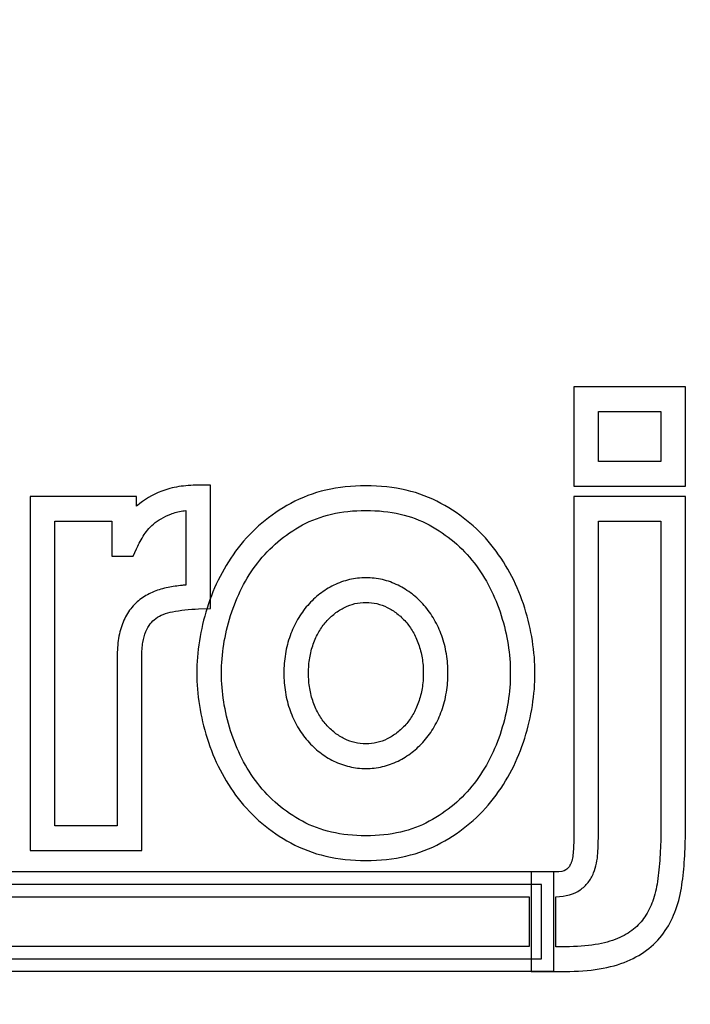
# Model space of a CAD drawing. Units: centimetres. Extents: x -54.2 to 23.5, y -37.5 to 14.3.
# Drawn here: x -10.3 to -8.4, y -31 to -28.2 of the extents above; entities that cross this region are included whole.
import ezdxf

# ---------------------------------------------------------------- set-up
doc = ezdxf.new("R2010")
doc.units = ezdxf.units.CM
doc.header["$MEASUREMENT"] = 0
doc.layers.add('Layer 1', color=7, linetype='Continuous')

msp = doc.modelspace()

# ---------------------------------------------------------------- linework, layer by layer
at = {"layer": 'Layer 1', "lineweight": 20}
msp.add_open_spline([(0.42228, -34.28928), (0.42228, -34.28928), (0.42228, -25.89072), (0.42228, -25.89072), (0.42228, -25.89072), (0.42228, -25.61462), (0.19838, -25.39072), (-0.07772, -25.39072), (-0.07772, -25.39072), (-7.798, -25.39072), (-9.70675, -25.39072), (-21.81128, -25.39072), (-21.81128, -25.39072), (-22.08738, -25.39072), (-22.31128, -25.61462), (-22.31128, -25.89072), (-22.31128, -25.89072), (-22.31128, -25.89072), (-22.31128, -34.28928), (-22.31128, -34.28928), (-22.31128, -34.28928), (-22.31128, -34.56538), (-22.08738, -34.78928), (-21.81128, -34.78928), (-21.81128, -34.78928), (-21.81128, -34.78928), (-0.07772, -34.78928), (-0.07772, -34.78928), (-0.07772, -34.78928), (0.19838, -34.78928), (0.42228, -34.56538), (0.42228, -34.28928)], degree=3, knots=[0, 0, 0, 0, 0.125, 0.125, 0.125, 0.125, 0.25, 0.25, 0.25, 0.25, 0.375, 0.375, 0.375, 0.375, 0.5, 0.5, 0.5, 0.5, 0.625, 0.625, 0.625, 0.625, 0.75, 0.75, 0.75, 0.75, 0.875, 0.875, 0.875, 0.875, 1, 1, 1, 1], dxfattribs=at)
at = {"layer": 'Layer 1', "color": 202}
for points, knots in [([(-8.45012, -29.53855), (-8.45012, -29.53855), (-8.69901, -29.53855), (-8.69901, -29.53855), (-8.69901, -29.53855), (-8.69901, -29.53855), (-8.73429, -29.53855), (-8.73429, -29.53855), (-8.73429, -29.53855), (-8.73429, -29.53855), (-8.73429, -29.50327), (-8.73429, -29.50327), (-8.73429, -29.50327), (-8.73429, -29.50327), (-8.73429, -29.2896), (-8.73429, -29.2896), (-8.73429, -29.2896), (-8.73429, -29.2896), (-8.73429, -29.25432), (-8.73429, -29.25432), (-8.73429, -29.25432), (-8.73429, -29.25432), (-8.69901, -29.25432), (-8.69901, -29.25432), (-8.69901, -29.25432), (-8.69901, -29.25432), (-8.45012, -29.25432), (-8.45012, -29.25432), (-8.45012, -29.25432), (-8.45012, -29.25432), (-8.41484, -29.25432), (-8.41484, -29.25432), (-8.41484, -29.25432), (-8.41484, -29.25432), (-8.41484, -29.2896), (-8.41484, -29.2896), (-8.41484, -29.2896), (-8.41484, -29.2896), (-8.41484, -29.50327), (-8.41484, -29.50327), (-8.41484, -29.50327), (-8.41484, -29.50327), (-8.41484, -29.53855), (-8.41484, -29.53855), (-8.41484, -29.53855), (-8.41484, -29.53855), (-8.45012, -29.53855), (-8.45012, -29.53855)], [0, 0, 0, 0, 0.0833333, 0.0833333, 0.0833333, 0.0833333, 0.1666667, 0.1666667, 0.1666667, 0.1666667, 0.25, 0.25, 0.25, 0.25, 0.3333333, 0.3333333, 0.3333333, 0.3333333, 0.4166667, 0.4166667, 0.4166667, 0.4166667, 0.5, 0.5, 0.5, 0.5, 0.5833333, 0.5833333, 0.5833333, 0.5833333, 0.6666667, 0.6666667, 0.6666667, 0.6666667, 0.75, 0.75, 0.75, 0.75, 0.8333333, 0.8333333, 0.8333333, 0.8333333, 0.9166667, 0.9166667, 0.9166667, 0.9166667, 1, 1, 1, 1]), ([(-8.66373, -29.46799), (-8.66373, -29.46799), (-8.4854, -29.46799), (-8.4854, -29.46799), (-8.4854, -29.46799), (-8.4854, -29.46799), (-8.4854, -29.32488), (-8.4854, -29.32488), (-8.4854, -29.32488), (-8.4854, -29.32488), (-8.66373, -29.32488), (-8.66373, -29.32488), (-8.66373, -29.32488), (-8.66373, -29.32488), (-8.66373, -29.46799), (-8.66373, -29.46799)], [0, 0, 0, 0, 0.25, 0.25, 0.25, 0.25, 0.5, 0.5, 0.5, 0.5, 0.75, 0.75, 0.75, 0.75, 1, 1, 1, 1]), ([(-10.25384, -29.56804), (-10.25384, -29.56804), (-10.01994, -29.56804), (-10.01994, -29.56804), (-10.01994, -29.56804), (-10.01994, -29.56804), (-9.98466, -29.56804), (-9.98466, -29.56804), (-9.98466, -29.56804), (-9.98466, -29.56804), (-9.98466, -29.59585), (-9.98466, -29.59585), (-9.98466, -29.59585), (-9.98466, -29.59585), (-9.98237, -29.59382), (-9.98237, -29.59382), (-9.98237, -29.59382), (-9.96372, -29.5775), (-9.94027, -29.56378), (-9.91207, -29.55271), (-9.91207, -29.55271), (-9.89764, -29.54705), (-9.8815, -29.54279), (-9.86371, -29.53997), (-9.86371, -29.53997), (-9.84628, -29.53721), (-9.82787, -29.53582), (-9.80853, -29.53582), (-9.80853, -29.53582), (-9.80853, -29.53582), (-9.77325, -29.53582), (-9.77325, -29.53582), (-9.77325, -29.53582), (-9.77325, -29.53582), (-9.77325, -29.5711), (-9.77325, -29.5711), (-9.77325, -29.5711), (-9.77325, -29.5711), (-9.77325, -29.85429), (-9.77325, -29.85429), (-9.77325, -29.85429), (-9.77325, -29.85429), (-9.77325, -29.88811), (-9.77325, -29.88811), (-9.77325, -29.88811), (-9.77325, -29.88811), (-9.80729, -29.88943), (-9.80729, -29.88943), (-9.80729, -29.88943), (-9.82055, -29.88994), (-9.8336, -29.89089), (-9.8464, -29.89226), (-9.8464, -29.89226), (-9.85875, -29.89357), (-9.87047, -29.89528), (-9.88152, -29.89736), (-9.88152, -29.89736), (-9.89141, -29.89922), (-9.90036, -29.90179), (-9.90831, -29.90504), (-9.90831, -29.90504), (-9.91595, -29.90816), (-9.92313, -29.91211), (-9.92982, -29.91686), (-9.92982, -29.91686), (-9.93572, -29.92106), (-9.94101, -29.92618), (-9.94562, -29.93217), (-9.94562, -29.93217), (-9.95035, -29.9383), (-9.95455, -29.94573), (-9.95819, -29.95441), (-9.95819, -29.95441), (-9.96195, -29.96337), (-9.96479, -29.97359), (-9.96666, -29.985), (-9.96666, -29.985), (-9.96866, -29.99717), (-9.96967, -30.01129), (-9.96967, -30.02726), (-9.96967, -30.02726), (-9.96967, -30.02726), (-9.96967, -30.54446), (-9.96967, -30.54446), (-9.96967, -30.54446), (-9.96967, -30.54446), (-9.96967, -30.57974), (-9.96967, -30.57974), (-9.96967, -30.57974), (-9.96967, -30.57974), (-10.00495, -30.57974), (-10.00495, -30.57974), (-10.00495, -30.57974), (-10.00495, -30.57974), (-10.25384, -30.57974), (-10.25384, -30.57974), (-10.25384, -30.57974), (-10.25384, -30.57974), (-10.28912, -30.57974), (-10.28912, -30.57974), (-10.28912, -30.57974), (-10.28912, -30.57974), (-10.28912, -30.54446), (-10.28912, -30.54446), (-10.28912, -30.54446), (-10.28912, -30.54446), (-10.28912, -29.60332), (-10.28912, -29.60332), (-10.28912, -29.60332), (-10.28912, -29.60332), (-10.28912, -29.56804), (-10.28912, -29.56804), (-10.28912, -29.56804), (-10.28912, -29.56804), (-10.25384, -29.56804), (-10.25384, -29.56804)], [0, 0, 0, 0, 0.0344828, 0.0344828, 0.0344828, 0.0344828, 0.0689655, 0.0689655, 0.0689655, 0.0689655, 0.1034483, 0.1034483, 0.1034483, 0.1034483, 0.137931, 0.137931, 0.137931, 0.137931, 0.1724138, 0.1724138, 0.1724138, 0.1724138, 0.2068966, 0.2068966, 0.2068966, 0.2068966, 0.2413793, 0.2413793, 0.2413793, 0.2413793, 0.2758621, 0.2758621, 0.2758621, 0.2758621, 0.3103448, 0.3103448, 0.3103448, 0.3103448, 0.3448276, 0.3448276, 0.3448276, 0.3448276, 0.3793103, 0.3793103, 0.3793103, 0.3793103, 0.4137931, 0.4137931, 0.4137931, 0.4137931, 0.4482759, 0.4482759, 0.4482759, 0.4482759, 0.4827586, 0.4827586, 0.4827586, 0.4827586, 0.5172414, 0.5172414, 0.5172414, 0.5172414, 0.5517241, 0.5517241, 0.5517241, 0.5517241, 0.5862069, 0.5862069, 0.5862069, 0.5862069, 0.6206897, 0.6206897, 0.6206897, 0.6206897, 0.6551724, 0.6551724, 0.6551724, 0.6551724, 0.6896552, 0.6896552, 0.6896552, 0.6896552, 0.7241379, 0.7241379, 0.7241379, 0.7241379, 0.7586207, 0.7586207, 0.7586207, 0.7586207, 0.7931034, 0.7931034, 0.7931034, 0.7931034, 0.8275862, 0.8275862, 0.8275862, 0.8275862, 0.862069, 0.862069, 0.862069, 0.862069, 0.8965517, 0.8965517, 0.8965517, 0.8965517, 0.9310345, 0.9310345, 0.9310345, 0.9310345, 0.9655172, 0.9655172, 0.9655172, 0.9655172, 1, 1, 1, 1]), ([(-9.81232, -30.07304), (-9.81232, -30.04294), (-9.80982, -30.01209), (-9.80484, -29.98052), (-9.80484, -29.98052), (-9.79989, -29.94916), (-9.79258, -29.91799), (-9.78294, -29.88706), (-9.78294, -29.88706), (-9.77313, -29.85555), (-9.76077, -29.82537), (-9.74592, -29.79663), (-9.74592, -29.79663), (-9.73111, -29.76795), (-9.71376, -29.74069), (-9.69394, -29.71494), (-9.69394, -29.71494), (-9.67389, -29.68889), (-9.6513, -29.66526), (-9.62623, -29.64406), (-9.62623, -29.64406), (-9.6013, -29.62299), (-9.57369, -29.60419), (-9.54346, -29.58771), (-9.54346, -29.58771), (-9.51256, -29.57086), (-9.47906, -29.55826), (-9.44305, -29.54993), (-9.44305, -29.54993), (-9.40732, -29.54167), (-9.36918, -29.53752), (-9.32874, -29.53752), (-9.32874, -29.53752), (-9.24696, -29.53752), (-9.17538, -29.55426), (-9.11402, -29.58771), (-9.11402, -29.58771), (-9.0838, -29.60419), (-9.05619, -29.62298), (-9.03125, -29.64406), (-9.03125, -29.64406), (-9.00618, -29.66526), (-8.98359, -29.68889), (-8.96354, -29.71494), (-8.96354, -29.71494), (-8.94372, -29.74069), (-8.92637, -29.76795), (-8.91156, -29.79663), (-8.91156, -29.79663), (-8.89671, -29.82537), (-8.88435, -29.85555), (-8.87454, -29.88706), (-8.87454, -29.88706), (-8.86491, -29.91796), (-8.85761, -29.94909), (-8.85266, -29.98039), (-8.85266, -29.98039), (-8.85266, -29.98039), (-8.85264, -29.98039), (-8.85264, -29.98039), (-8.85264, -29.98039), (-8.84765, -30.01196), (-8.84515, -30.04286), (-8.84515, -30.07304), (-8.84515, -30.07304), (-8.84515, -30.10312), (-8.84765, -30.13397), (-8.85263, -30.16553), (-8.85263, -30.16553), (-8.85758, -30.1969), (-8.8649, -30.22808), (-8.87454, -30.25902), (-8.87454, -30.25902), (-8.88435, -30.29053), (-8.8967, -30.32069), (-8.91156, -30.34945), (-8.91156, -30.34945), (-8.92637, -30.37813), (-8.94372, -30.40539), (-8.96354, -30.43115), (-8.96354, -30.43115), (-8.98359, -30.45719), (-9.00618, -30.48083), (-9.03125, -30.50202), (-9.03125, -30.50202), (-9.05619, -30.5231), (-9.0838, -30.54189), (-9.11402, -30.55837), (-9.11402, -30.55837), (-9.14493, -30.57522), (-9.17841, -30.58783), (-9.21442, -30.59616), (-9.21442, -30.59616), (-9.25016, -30.60443), (-9.2883, -30.60857), (-9.32874, -30.60857), (-9.32874, -30.60857), (-9.36918, -30.60857), (-9.40732, -30.60442), (-9.44306, -30.59616), (-9.44306, -30.59616), (-9.47906, -30.58783), (-9.51255, -30.57522), (-9.54346, -30.55837), (-9.54346, -30.55837), (-9.57369, -30.54189), (-9.60129, -30.5231), (-9.62623, -30.50202), (-9.62623, -30.50202), (-9.6513, -30.48083), (-9.67389, -30.45719), (-9.69394, -30.43115), (-9.69394, -30.43115), (-9.71376, -30.40539), (-9.73111, -30.37813), (-9.74592, -30.34945), (-9.74592, -30.34945), (-9.76078, -30.32069), (-9.77313, -30.29053), (-9.78294, -30.25902), (-9.78294, -30.25902), (-9.79258, -30.22808), (-9.79989, -30.1969), (-9.80484, -30.16553), (-9.80484, -30.16553), (-9.80982, -30.13397), (-9.81232, -30.10312), (-9.81232, -30.07304)], [0, 0, 0, 0, 0.03125, 0.03125, 0.03125, 0.03125, 0.0625, 0.0625, 0.0625, 0.0625, 0.09375, 0.09375, 0.09375, 0.09375, 0.125, 0.125, 0.125, 0.125, 0.15625, 0.15625, 0.15625, 0.15625, 0.1875, 0.1875, 0.1875, 0.1875, 0.21875, 0.21875, 0.21875, 0.21875, 0.25, 0.25, 0.25, 0.25, 0.28125, 0.28125, 0.28125, 0.28125, 0.3125, 0.3125, 0.3125, 0.3125, 0.34375, 0.34375, 0.34375, 0.34375, 0.375, 0.375, 0.375, 0.375, 0.40625, 0.40625, 0.40625, 0.40625, 0.4375, 0.4375, 0.4375, 0.4375, 0.46875, 0.46875, 0.46875, 0.46875, 0.5, 0.5, 0.5, 0.5, 0.53125, 0.53125, 0.53125, 0.53125, 0.5625, 0.5625, 0.5625, 0.5625, 0.59375, 0.59375, 0.59375, 0.59375, 0.625, 0.625, 0.625, 0.625, 0.65625, 0.65625, 0.65625, 0.65625, 0.6875, 0.6875, 0.6875, 0.6875, 0.71875, 0.71875, 0.71875, 0.71875, 0.75, 0.75, 0.75, 0.75, 0.78125, 0.78125, 0.78125, 0.78125, 0.8125, 0.8125, 0.8125, 0.8125, 0.84375, 0.84375, 0.84375, 0.84375, 0.875, 0.875, 0.875, 0.875, 0.90625, 0.90625, 0.90625, 0.90625, 0.9375, 0.9375, 0.9375, 0.9375, 0.96875, 0.96875, 0.96875, 0.96875, 1, 1, 1, 1]), ([(-8.41484, -30.52411), (-8.41484, -30.55127), (-8.4157, -30.57803), (-8.41741, -30.60432), (-8.41741, -30.60432), (-8.41911, -30.63026), (-8.42164, -30.65494), (-8.42499, -30.6783), (-8.42499, -30.6783), (-8.42856, -30.7032), (-8.43429, -30.72655), (-8.44215, -30.74829), (-8.44215, -30.74829), (-8.44215, -30.74829), (-8.44219, -30.74827), (-8.44219, -30.74827), (-8.44219, -30.74827), (-8.45029, -30.77067), (-8.46041, -30.79094), (-8.47249, -30.80907), (-8.47249, -30.80907), (-8.48518, -30.82811), (-8.50087, -30.84506), (-8.51947, -30.85988), (-8.51947, -30.85988), (-8.53753, -30.87425), (-8.55832, -30.88648), (-8.58177, -30.8965), (-8.58177, -30.8965), (-8.60478, -30.90633), (-8.63141, -30.9137), (-8.66163, -30.91855), (-8.66163, -30.91855), (-8.69114, -30.92329), (-8.7236, -30.92567), (-8.75898, -30.92567), (-8.75898, -30.92567), (-8.75898, -30.92567), (-8.82046, -30.92567), (-8.82046, -30.92567), (-8.82046, -30.92567), (-8.82046, -30.92567), (-8.85574, -30.92567), (-8.85574, -30.92567), (-8.85574, -30.92567), (-8.85574, -30.92567), (-8.85574, -30.89039), (-8.85574, -30.89039), (-8.85574, -30.89039), (-8.85574, -30.89039), (-8.85574, -30.67673), (-8.85574, -30.67673), (-8.85574, -30.67673), (-8.85574, -30.67673), (-8.85574, -30.64145), (-8.85574, -30.64145), (-8.85574, -30.64145), (-8.85574, -30.64145), (-8.82046, -30.64145), (-8.82046, -30.64145), (-8.82046, -30.64145), (-8.82046, -30.64145), (-8.78747, -30.64145), (-8.78747, -30.64145), (-8.78747, -30.64145), (-8.77288, -30.64145), (-8.76262, -30.63936), (-8.75675, -30.63521), (-8.75675, -30.63521), (-8.75675, -30.63521), (-8.75669, -30.6353), (-8.75669, -30.6353), (-8.75669, -30.6353), (-8.75352, -30.63305), (-8.75077, -30.63048), (-8.7485, -30.62761), (-8.7485, -30.62761), (-8.7485, -30.62761), (-8.7485, -30.62747), (-8.7485, -30.62747), (-8.7485, -30.62747), (-8.74628, -30.62467), (-8.7444, -30.6214), (-8.74291, -30.61771), (-8.74291, -30.61771), (-8.74091, -30.61277), (-8.73931, -30.60752), (-8.73814, -30.60202), (-8.73814, -30.60202), (-8.73688, -30.59606), (-8.73604, -30.58972), (-8.73565, -30.58309), (-8.73565, -30.58309), (-8.7351, -30.57389), (-8.73472, -30.56581), (-8.73452, -30.55876), (-8.73452, -30.55876), (-8.73437, -30.5535), (-8.73429, -30.54525), (-8.73429, -30.53429), (-8.73429, -30.53429), (-8.73429, -30.53429), (-8.73429, -29.60332), (-8.73429, -29.60332), (-8.73429, -29.60332), (-8.73429, -29.60332), (-8.73429, -29.56804), (-8.73429, -29.56804), (-8.73429, -29.56804), (-8.73429, -29.56804), (-8.69901, -29.56804), (-8.69901, -29.56804), (-8.69901, -29.56804), (-8.69901, -29.56804), (-8.45012, -29.56804), (-8.45012, -29.56804), (-8.45012, -29.56804), (-8.45012, -29.56804), (-8.41484, -29.56804), (-8.41484, -29.56804), (-8.41484, -29.56804), (-8.41484, -29.56804), (-8.41484, -29.60332), (-8.41484, -29.60332), (-8.41484, -29.60332), (-8.41484, -29.60332), (-8.41484, -30.52411), (-8.41484, -30.52411)], [0, 0, 0, 0, 0.03125, 0.03125, 0.03125, 0.03125, 0.0625, 0.0625, 0.0625, 0.0625, 0.09375, 0.09375, 0.09375, 0.09375, 0.125, 0.125, 0.125, 0.125, 0.15625, 0.15625, 0.15625, 0.15625, 0.1875, 0.1875, 0.1875, 0.1875, 0.21875, 0.21875, 0.21875, 0.21875, 0.25, 0.25, 0.25, 0.25, 0.28125, 0.28125, 0.28125, 0.28125, 0.3125, 0.3125, 0.3125, 0.3125, 0.34375, 0.34375, 0.34375, 0.34375, 0.375, 0.375, 0.375, 0.375, 0.40625, 0.40625, 0.40625, 0.40625, 0.4375, 0.4375, 0.4375, 0.4375, 0.46875, 0.46875, 0.46875, 0.46875, 0.5, 0.5, 0.5, 0.5, 0.53125, 0.53125, 0.53125, 0.53125, 0.5625, 0.5625, 0.5625, 0.5625, 0.59375, 0.59375, 0.59375, 0.59375, 0.625, 0.625, 0.625, 0.625, 0.65625, 0.65625, 0.65625, 0.65625, 0.6875, 0.6875, 0.6875, 0.6875, 0.71875, 0.71875, 0.71875, 0.71875, 0.75, 0.75, 0.75, 0.75, 0.78125, 0.78125, 0.78125, 0.78125, 0.8125, 0.8125, 0.8125, 0.8125, 0.84375, 0.84375, 0.84375, 0.84375, 0.875, 0.875, 0.875, 0.875, 0.90625, 0.90625, 0.90625, 0.90625, 0.9375, 0.9375, 0.9375, 0.9375, 0.96875, 0.96875, 0.96875, 0.96875, 1, 1, 1, 1]), ([(-9.73538, -29.99126), (-9.73963, -30.01818), (-9.74176, -30.04546), (-9.74176, -30.07304), (-9.74176, -30.07304), (-9.74176, -30.1006), (-9.73963, -30.12787), (-9.73538, -30.15479), (-9.73538, -30.15479), (-9.7311, -30.18191), (-9.72452, -30.2097), (-9.71568, -30.23808), (-9.71568, -30.23808), (-9.70702, -30.26589), (-9.69623, -30.29228), (-9.68336, -30.31721), (-9.68336, -30.31721), (-9.67045, -30.34221), (-9.6554, -30.36587), (-9.63826, -30.38815), (-9.63826, -30.38815), (-9.62133, -30.41014), (-9.60214, -30.43021), (-9.58075, -30.44828), (-9.58075, -30.44828), (-9.55922, -30.46647), (-9.53557, -30.4826), (-9.50984, -30.49663), (-9.50984, -30.49663), (-9.4848, -30.51029), (-9.45727, -30.5206), (-9.42734, -30.52752), (-9.42734, -30.52752), (-9.39712, -30.5345), (-9.36424, -30.53801), (-9.32874, -30.53801), (-9.32874, -30.53801), (-9.29324, -30.53801), (-9.26036, -30.53451), (-9.23014, -30.52752), (-9.23014, -30.52752), (-9.20021, -30.5206), (-9.17268, -30.51028), (-9.14764, -30.49663), (-9.14764, -30.49663), (-9.12191, -30.4826), (-9.09826, -30.46647), (-9.07673, -30.44828), (-9.07673, -30.44828), (-9.05534, -30.43021), (-9.03615, -30.41014), (-9.01922, -30.38815), (-9.01922, -30.38815), (-9.00208, -30.36587), (-8.98703, -30.34221), (-8.97412, -30.31721), (-8.97412, -30.31721), (-8.96125, -30.29228), (-8.95046, -30.26589), (-8.9418, -30.23808), (-8.9418, -30.23808), (-8.93295, -30.20969), (-8.92637, -30.1819), (-8.92209, -30.15479), (-8.92209, -30.15479), (-8.91784, -30.12787), (-8.91571, -30.1006), (-8.91571, -30.07304), (-8.91571, -30.07304), (-8.91571, -30.04557), (-8.91784, -30.01834), (-8.9221, -29.99141), (-8.9221, -29.99141), (-8.9221, -29.99141), (-8.9221, -29.99127), (-8.9221, -29.99127), (-8.9221, -29.99127), (-8.92638, -29.96416), (-8.93295, -29.93639), (-8.9418, -29.908), (-8.9418, -29.908), (-8.95046, -29.88018), (-8.96125, -29.85378), (-8.97412, -29.82887), (-8.97412, -29.82887), (-8.98703, -29.80387), (-9.00208, -29.78021), (-9.01922, -29.75794), (-9.01922, -29.75794), (-9.03616, -29.73594), (-9.05535, -29.71588), (-9.07673, -29.6978), (-9.07673, -29.6978), (-9.09826, -29.67961), (-9.12191, -29.66348), (-9.14764, -29.64945), (-9.14764, -29.64945), (-9.19821, -29.62188), (-9.25859, -29.60808), (-9.32874, -29.60808), (-9.32874, -29.60808), (-9.36424, -29.60808), (-9.39712, -29.61159), (-9.42733, -29.61857), (-9.42733, -29.61857), (-9.45727, -29.62549), (-9.4848, -29.63579), (-9.50984, -29.64945), (-9.50984, -29.64945), (-9.53557, -29.66348), (-9.55922, -29.6796), (-9.58075, -29.6978), (-9.58075, -29.6978), (-9.60213, -29.71588), (-9.62132, -29.73594), (-9.63826, -29.75794), (-9.63826, -29.75794), (-9.6554, -29.78021), (-9.67045, -29.80387), (-9.68336, -29.82887), (-9.68336, -29.82887), (-9.69623, -29.85378), (-9.70702, -29.88018), (-9.71568, -29.908), (-9.71568, -29.908), (-9.72453, -29.93638), (-9.7311, -29.96415), (-9.73538, -29.99126)], [0, 0, 0, 0, 0.03125, 0.03125, 0.03125, 0.03125, 0.0625, 0.0625, 0.0625, 0.0625, 0.09375, 0.09375, 0.09375, 0.09375, 0.125, 0.125, 0.125, 0.125, 0.15625, 0.15625, 0.15625, 0.15625, 0.1875, 0.1875, 0.1875, 0.1875, 0.21875, 0.21875, 0.21875, 0.21875, 0.25, 0.25, 0.25, 0.25, 0.28125, 0.28125, 0.28125, 0.28125, 0.3125, 0.3125, 0.3125, 0.3125, 0.34375, 0.34375, 0.34375, 0.34375, 0.375, 0.375, 0.375, 0.375, 0.40625, 0.40625, 0.40625, 0.40625, 0.4375, 0.4375, 0.4375, 0.4375, 0.46875, 0.46875, 0.46875, 0.46875, 0.5, 0.5, 0.5, 0.5, 0.53125, 0.53125, 0.53125, 0.53125, 0.5625, 0.5625, 0.5625, 0.5625, 0.59375, 0.59375, 0.59375, 0.59375, 0.625, 0.625, 0.625, 0.625, 0.65625, 0.65625, 0.65625, 0.65625, 0.6875, 0.6875, 0.6875, 0.6875, 0.71875, 0.71875, 0.71875, 0.71875, 0.75, 0.75, 0.75, 0.75, 0.78125, 0.78125, 0.78125, 0.78125, 0.8125, 0.8125, 0.8125, 0.8125, 0.84375, 0.84375, 0.84375, 0.84375, 0.875, 0.875, 0.875, 0.875, 0.90625, 0.90625, 0.90625, 0.90625, 0.9375, 0.9375, 0.9375, 0.9375, 0.96875, 0.96875, 0.96875, 0.96875, 1, 1, 1, 1]), ([(-10.05522, -29.6386), (-10.05522, -29.6386), (-10.21856, -29.6386), (-10.21856, -29.6386), (-10.21856, -29.6386), (-10.21856, -29.6386), (-10.21856, -30.50918), (-10.21856, -30.50918), (-10.21856, -30.50918), (-10.21856, -30.50918), (-10.04023, -30.50918), (-10.04023, -30.50918), (-10.04023, -30.50918), (-10.04023, -30.50918), (-10.04023, -30.02726), (-10.04023, -30.02726), (-10.04023, -30.02726), (-10.04023, -30.0082), (-10.03885, -29.99032), (-10.03612, -29.9737), (-10.03612, -29.9737), (-10.03327, -29.95632), (-10.02896, -29.94077), (-10.02323, -29.92713), (-10.02323, -29.92713), (-10.01739, -29.91321), (-10.01007, -29.90055), (-10.0013, -29.88917), (-10.0013, -29.88917), (-9.99245, -29.87767), (-9.9822, -29.86777), (-9.97062, -29.85954), (-9.97062, -29.85954), (-9.95983, -29.85187), (-9.94785, -29.84535), (-9.93477, -29.84), (-9.93477, -29.84), (-9.922, -29.83478), (-9.90855, -29.83083), (-9.89448, -29.82818), (-9.89448, -29.82818), (-9.88154, -29.82575), (-9.86798, -29.82376), (-9.85384, -29.82226), (-9.85384, -29.82226), (-9.85056, -29.82191), (-9.84721, -29.82158), (-9.84381, -29.82128), (-9.84381, -29.82128), (-9.84381, -29.82128), (-9.84381, -29.60822), (-9.84381, -29.60822), (-9.84381, -29.60822), (-9.84687, -29.60857), (-9.84983, -29.60898), (-9.85269, -29.60943), (-9.85269, -29.60943), (-9.86512, -29.6114), (-9.87638, -29.61437), (-9.88643, -29.61831), (-9.88643, -29.61831), (-9.90716, -29.62645), (-9.92373, -29.63594), (-9.93607, -29.64674), (-9.93607, -29.64674), (-9.94235, -29.65223), (-9.94806, -29.65801), (-9.95315, -29.664), (-9.95315, -29.664), (-9.95812, -29.66985), (-9.9623, -29.67563), (-9.96563, -29.6813), (-9.96563, -29.6813), (-9.96563, -29.6813), (-9.96563, -29.68144), (-9.96563, -29.68144), (-9.96563, -29.68144), (-9.96994, -29.68875), (-9.97368, -29.6954), (-9.9768, -29.70133), (-9.9768, -29.70133), (-9.97978, -29.70699), (-9.98242, -29.71243), (-9.98469, -29.71756), (-9.98469, -29.71756), (-9.98469, -29.71756), (-9.99402, -29.73865), (-9.99402, -29.73865), (-9.99402, -29.73865), (-9.99402, -29.73865), (-10.01694, -29.73865), (-10.01694, -29.73865), (-10.01694, -29.73865), (-10.01694, -29.73865), (-10.01994, -29.73865), (-10.01994, -29.73865), (-10.01994, -29.73865), (-10.01994, -29.73865), (-10.05522, -29.73865), (-10.05522, -29.73865), (-10.05522, -29.73865), (-10.05522, -29.73865), (-10.05522, -29.70337), (-10.05522, -29.70337), (-10.05522, -29.70337), (-10.05522, -29.70337), (-10.05522, -29.6386), (-10.05522, -29.6386)], [0, 0, 0, 0, 0.037037, 0.037037, 0.037037, 0.037037, 0.0740741, 0.0740741, 0.0740741, 0.0740741, 0.1111111, 0.1111111, 0.1111111, 0.1111111, 0.1481481, 0.1481481, 0.1481481, 0.1481481, 0.1851852, 0.1851852, 0.1851852, 0.1851852, 0.2222222, 0.2222222, 0.2222222, 0.2222222, 0.2592593, 0.2592593, 0.2592593, 0.2592593, 0.2962963, 0.2962963, 0.2962963, 0.2962963, 0.3333333, 0.3333333, 0.3333333, 0.3333333, 0.3703704, 0.3703704, 0.3703704, 0.3703704, 0.4074074, 0.4074074, 0.4074074, 0.4074074, 0.4444444, 0.4444444, 0.4444444, 0.4444444, 0.4814815, 0.4814815, 0.4814815, 0.4814815, 0.5185185, 0.5185185, 0.5185185, 0.5185185, 0.5555556, 0.5555556, 0.5555556, 0.5555556, 0.5925926, 0.5925926, 0.5925926, 0.5925926, 0.6296296, 0.6296296, 0.6296296, 0.6296296, 0.6666667, 0.6666667, 0.6666667, 0.6666667, 0.7037037, 0.7037037, 0.7037037, 0.7037037, 0.7407407, 0.7407407, 0.7407407, 0.7407407, 0.7777778, 0.7777778, 0.7777778, 0.7777778, 0.8148148, 0.8148148, 0.8148148, 0.8148148, 0.8518519, 0.8518519, 0.8518519, 0.8518519, 0.8888889, 0.8888889, 0.8888889, 0.8888889, 0.9259259, 0.9259259, 0.9259259, 0.9259259, 0.962963, 0.962963, 0.962963, 0.962963, 1, 1, 1, 1]), ([(-8.48769, -30.59992), (-8.48617, -30.57649), (-8.4854, -30.5512), (-8.4854, -30.52411), (-8.4854, -30.52411), (-8.4854, -30.52411), (-8.4854, -29.6386), (-8.4854, -29.6386), (-8.4854, -29.6386), (-8.4854, -29.6386), (-8.66373, -29.6386), (-8.66373, -29.6386), (-8.66373, -29.6386), (-8.66373, -29.6386), (-8.66373, -30.53429), (-8.66373, -30.53429), (-8.66373, -30.53429), (-8.66373, -30.54027), (-8.6639, -30.54901), (-8.66424, -30.56068), (-8.66424, -30.56068), (-8.66453, -30.57057), (-8.66491, -30.57949), (-8.66537, -30.58723), (-8.66537, -30.58723), (-8.66597, -30.59753), (-8.66727, -30.60735), (-8.66924, -30.61662), (-8.66924, -30.61662), (-8.67132, -30.62638), (-8.67411, -30.63558), (-8.67759, -30.64417), (-8.67759, -30.64417), (-8.68158, -30.65402), (-8.68685, -30.66308), (-8.69338, -30.67129), (-8.69338, -30.67129), (-8.69338, -30.67129), (-8.69345, -30.67124), (-8.69345, -30.67124), (-8.69345, -30.67124), (-8.69987, -30.67933), (-8.70749, -30.68648), (-8.71623, -30.69267), (-8.71623, -30.69267), (-8.71623, -30.69267), (-8.71623, -30.69281), (-8.71623, -30.69281), (-8.71623, -30.69281), (-8.73386, -30.70527), (-8.75684, -30.71167), (-8.78518, -30.712), (-8.78518, -30.712), (-8.78518, -30.712), (-8.78518, -30.85511), (-8.78518, -30.85511), (-8.78518, -30.85511), (-8.78518, -30.85511), (-8.75898, -30.85511), (-8.75898, -30.85511), (-8.75898, -30.85511), (-8.72638, -30.85511), (-8.69759, -30.8531), (-8.67265, -30.84909), (-8.67265, -30.84909), (-8.64842, -30.8452), (-8.62729, -30.8394), (-8.60933, -30.83172), (-8.60933, -30.83172), (-8.59182, -30.82424), (-8.57645, -30.81523), (-8.56329, -30.80476), (-8.56329, -30.80476), (-8.55069, -30.79472), (-8.53997, -30.7831), (-8.53119, -30.76993), (-8.53119, -30.76993), (-8.52182, -30.75587), (-8.51417, -30.7407), (-8.50831, -30.72445), (-8.50831, -30.72445), (-8.50831, -30.72445), (-8.50831, -30.72431), (-8.50831, -30.72431), (-8.50831, -30.72431), (-8.50218, -30.70735), (-8.49764, -30.68869), (-8.49473, -30.66838), (-8.49473, -30.66838), (-8.49159, -30.64654), (-8.48924, -30.6237), (-8.48769, -30.59992)], [0, 0, 0, 0, 0.0434783, 0.0434783, 0.0434783, 0.0434783, 0.0869565, 0.0869565, 0.0869565, 0.0869565, 0.1304348, 0.1304348, 0.1304348, 0.1304348, 0.173913, 0.173913, 0.173913, 0.173913, 0.2173913, 0.2173913, 0.2173913, 0.2173913, 0.2608696, 0.2608696, 0.2608696, 0.2608696, 0.3043478, 0.3043478, 0.3043478, 0.3043478, 0.3478261, 0.3478261, 0.3478261, 0.3478261, 0.3913043, 0.3913043, 0.3913043, 0.3913043, 0.4347826, 0.4347826, 0.4347826, 0.4347826, 0.4782609, 0.4782609, 0.4782609, 0.4782609, 0.5217391, 0.5217391, 0.5217391, 0.5217391, 0.5652174, 0.5652174, 0.5652174, 0.5652174, 0.6086957, 0.6086957, 0.6086957, 0.6086957, 0.6521739, 0.6521739, 0.6521739, 0.6521739, 0.6956522, 0.6956522, 0.6956522, 0.6956522, 0.7391304, 0.7391304, 0.7391304, 0.7391304, 0.7826087, 0.7826087, 0.7826087, 0.7826087, 0.826087, 0.826087, 0.826087, 0.826087, 0.8695652, 0.8695652, 0.8695652, 0.8695652, 0.9130435, 0.9130435, 0.9130435, 0.9130435, 0.9565217, 0.9565217, 0.9565217, 0.9565217, 1, 1, 1, 1]), ([(-9.55894, -30.12787), (-9.56193, -30.10984), (-9.56343, -30.09155), (-9.56343, -30.07304), (-9.56343, -30.07304), (-9.56343, -30.05454), (-9.56193, -30.03625), (-9.55894, -30.01822), (-9.55894, -30.01822), (-9.55593, -29.99999), (-9.55148, -29.98264), (-9.54562, -29.96623), (-9.54562, -29.96623), (-9.53983, -29.95), (-9.53265, -29.93446), (-9.52412, -29.91966), (-9.52412, -29.91966), (-9.51567, -29.90499), (-9.50602, -29.89151), (-9.49525, -29.87933), (-9.49525, -29.87933), (-9.48446, -29.86713), (-9.47291, -29.85627), (-9.46063, -29.8468), (-9.46063, -29.8468), (-9.44813, -29.83715), (-9.43483, -29.82884), (-9.42078, -29.82188), (-9.42078, -29.82188), (-9.40626, -29.81469), (-9.39134, -29.80932), (-9.37609, -29.80577), (-9.37609, -29.80577), (-9.36061, -29.80217), (-9.34481, -29.80036), (-9.32874, -29.80036), (-9.32874, -29.80036), (-9.31267, -29.80036), (-9.29687, -29.80217), (-9.28139, -29.80577), (-9.28139, -29.80577), (-9.26614, -29.80932), (-9.25122, -29.81469), (-9.2367, -29.82188), (-9.2367, -29.82188), (-9.22265, -29.82884), (-9.20935, -29.83715), (-9.19685, -29.8468), (-9.19685, -29.8468), (-9.18457, -29.85627), (-9.17302, -29.86713), (-9.16223, -29.87933), (-9.16223, -29.87933), (-9.15146, -29.89151), (-9.14181, -29.90499), (-9.13336, -29.91966), (-9.13336, -29.91966), (-9.12483, -29.93446), (-9.11765, -29.95), (-9.11186, -29.96623), (-9.11186, -29.96623), (-9.10601, -29.98263), (-9.10154, -29.99999), (-9.09853, -30.01823), (-9.09853, -30.01823), (-9.09554, -30.03626), (-9.09404, -30.05454), (-9.09404, -30.07304), (-9.09404, -30.07304), (-9.09404, -30.09154), (-9.09554, -30.10983), (-9.09853, -30.12785), (-9.09853, -30.12785), (-9.10155, -30.1461), (-9.10601, -30.16345), (-9.11186, -30.17985), (-9.11186, -30.17985), (-9.11765, -30.19607), (-9.12483, -30.21161), (-9.13335, -30.22641), (-9.13335, -30.22641), (-9.14181, -30.2411), (-9.15145, -30.25456), (-9.16223, -30.26675), (-9.16223, -30.26675), (-9.17302, -30.27895), (-9.18457, -30.28981), (-9.19685, -30.29928), (-9.19685, -30.29928), (-9.20935, -30.30893), (-9.22265, -30.31724), (-9.2367, -30.3242), (-9.2367, -30.3242), (-9.2512, -30.33138), (-9.26613, -30.33677), (-9.28139, -30.34032), (-9.28139, -30.34032), (-9.28139, -30.34032), (-9.28152, -30.34032), (-9.28152, -30.34032), (-9.28152, -30.34032), (-9.297, -30.34391), (-9.31275, -30.34573), (-9.32874, -30.34573), (-9.32874, -30.34573), (-9.34473, -30.34573), (-9.36049, -30.34391), (-9.37596, -30.34032), (-9.37596, -30.34032), (-9.37596, -30.34032), (-9.37609, -30.34032), (-9.37609, -30.34032), (-9.37609, -30.34032), (-9.39135, -30.33677), (-9.40628, -30.33138), (-9.42078, -30.3242), (-9.42078, -30.3242), (-9.43483, -30.31724), (-9.44813, -30.30893), (-9.46063, -30.29928), (-9.46063, -30.29928), (-9.47291, -30.28981), (-9.48446, -30.27895), (-9.49525, -30.26675), (-9.49525, -30.26675), (-9.50603, -30.25456), (-9.51567, -30.2411), (-9.52413, -30.22641), (-9.52413, -30.22641), (-9.53265, -30.21161), (-9.53983, -30.19607), (-9.54562, -30.17985), (-9.54562, -30.17985), (-9.55148, -30.16344), (-9.55593, -30.1461), (-9.55894, -30.12787)], [0, 0, 0, 0, 0.0294118, 0.0294118, 0.0294118, 0.0294118, 0.0588235, 0.0588235, 0.0588235, 0.0588235, 0.0882353, 0.0882353, 0.0882353, 0.0882353, 0.1176471, 0.1176471, 0.1176471, 0.1176471, 0.1470588, 0.1470588, 0.1470588, 0.1470588, 0.1764706, 0.1764706, 0.1764706, 0.1764706, 0.2058824, 0.2058824, 0.2058824, 0.2058824, 0.2352941, 0.2352941, 0.2352941, 0.2352941, 0.2647059, 0.2647059, 0.2647059, 0.2647059, 0.2941176, 0.2941176, 0.2941176, 0.2941176, 0.3235294, 0.3235294, 0.3235294, 0.3235294, 0.3529412, 0.3529412, 0.3529412, 0.3529412, 0.3823529, 0.3823529, 0.3823529, 0.3823529, 0.4117647, 0.4117647, 0.4117647, 0.4117647, 0.4411765, 0.4411765, 0.4411765, 0.4411765, 0.4705882, 0.4705882, 0.4705882, 0.4705882, 0.5, 0.5, 0.5, 0.5, 0.5294118, 0.5294118, 0.5294118, 0.5294118, 0.5588235, 0.5588235, 0.5588235, 0.5588235, 0.5882353, 0.5882353, 0.5882353, 0.5882353, 0.6176471, 0.6176471, 0.6176471, 0.6176471, 0.6470588, 0.6470588, 0.6470588, 0.6470588, 0.6764706, 0.6764706, 0.6764706, 0.6764706, 0.7058824, 0.7058824, 0.7058824, 0.7058824, 0.7352941, 0.7352941, 0.7352941, 0.7352941, 0.7647059, 0.7647059, 0.7647059, 0.7647059, 0.7941176, 0.7941176, 0.7941176, 0.7941176, 0.8235294, 0.8235294, 0.8235294, 0.8235294, 0.8529412, 0.8529412, 0.8529412, 0.8529412, 0.8823529, 0.8823529, 0.8823529, 0.8823529, 0.9117647, 0.9117647, 0.9117647, 0.9117647, 0.9411765, 0.9411765, 0.9411765, 0.9411765, 0.9705882, 0.9705882, 0.9705882, 0.9705882, 1, 1, 1, 1]), ([(-9.49287, -30.07304), (-9.49287, -30.08844), (-9.49174, -30.10296), (-9.48948, -30.11657), (-9.48948, -30.11657), (-9.48726, -30.12997), (-9.48383, -30.14318), (-9.4792, -30.15615), (-9.4792, -30.15615), (-9.47451, -30.1693), (-9.46916, -30.18108), (-9.46321, -30.19141), (-9.46321, -30.19141), (-9.45719, -30.20186), (-9.45031, -30.21146), (-9.44261, -30.22017), (-9.44261, -30.22017), (-9.43491, -30.22888), (-9.42657, -30.23671), (-9.41763, -30.2436), (-9.41763, -30.2436), (-9.40891, -30.25033), (-9.39955, -30.25617), (-9.38964, -30.26108), (-9.38964, -30.26108), (-9.38019, -30.26576), (-9.37032, -30.2693), (-9.36011, -30.27168), (-9.36011, -30.27168), (-9.36011, -30.27168), (-9.36012, -30.27171), (-9.36012, -30.27171), (-9.36012, -30.27171), (-9.35017, -30.274), (-9.33969, -30.27517), (-9.32874, -30.27517), (-9.32874, -30.27517), (-9.31779, -30.27517), (-9.30731, -30.274), (-9.29736, -30.27171), (-9.29736, -30.27171), (-9.29736, -30.27171), (-9.29737, -30.27168), (-9.29737, -30.27168), (-9.29737, -30.27168), (-9.28716, -30.2693), (-9.27729, -30.26576), (-9.26784, -30.26108), (-9.26784, -30.26108), (-9.25792, -30.25617), (-9.24857, -30.25033), (-9.23985, -30.2436), (-9.23985, -30.2436), (-9.23091, -30.23671), (-9.22257, -30.22888), (-9.21487, -30.22017), (-9.21487, -30.22017), (-9.20717, -30.21146), (-9.20029, -30.20186), (-9.19427, -30.19141), (-9.19427, -30.19141), (-9.18832, -30.18108), (-9.18297, -30.1693), (-9.17828, -30.15615), (-9.17828, -30.15615), (-9.17365, -30.14318), (-9.1702, -30.12995), (-9.16799, -30.11655), (-9.16799, -30.11655), (-9.16573, -30.10294), (-9.1646, -30.08842), (-9.1646, -30.07304), (-9.1646, -30.07304), (-9.1646, -30.05765), (-9.16573, -30.04314), (-9.16799, -30.02953), (-9.16799, -30.02953), (-9.1702, -30.01613), (-9.17365, -30.0029), (-9.17828, -29.98993), (-9.17828, -29.98993), (-9.18298, -29.97677), (-9.18832, -29.965), (-9.19428, -29.95466), (-9.19428, -29.95466), (-9.20029, -29.94422), (-9.20718, -29.93461), (-9.21487, -29.92591), (-9.21487, -29.92591), (-9.22257, -29.9172), (-9.23091, -29.90937), (-9.23985, -29.90248), (-9.23985, -29.90248), (-9.24857, -29.89575), (-9.25793, -29.88991), (-9.26784, -29.885), (-9.26784, -29.885), (-9.27728, -29.88033), (-9.28716, -29.87679), (-9.29737, -29.87441), (-9.29737, -29.87441), (-9.30736, -29.87209), (-9.31783, -29.87092), (-9.32874, -29.87092), (-9.32874, -29.87092), (-9.33965, -29.87092), (-9.35012, -29.87209), (-9.36011, -29.87441), (-9.36011, -29.87441), (-9.37032, -29.87679), (-9.38019, -29.88032), (-9.38964, -29.885), (-9.38964, -29.885), (-9.39955, -29.88991), (-9.40891, -29.89575), (-9.41763, -29.90248), (-9.41763, -29.90248), (-9.42657, -29.90937), (-9.43491, -29.9172), (-9.44261, -29.92591), (-9.44261, -29.92591), (-9.4503, -29.93461), (-9.45719, -29.94421), (-9.4632, -29.95466), (-9.4632, -29.95466), (-9.46916, -29.965), (-9.4745, -29.97677), (-9.4792, -29.98993), (-9.4792, -29.98993), (-9.48383, -30.0029), (-9.48727, -30.01612), (-9.48948, -30.02952), (-9.48948, -30.02952), (-9.49174, -30.04313), (-9.49287, -30.05765), (-9.49287, -30.07304)], [0, 0, 0, 0, 0.0294118, 0.0294118, 0.0294118, 0.0294118, 0.0588235, 0.0588235, 0.0588235, 0.0588235, 0.0882353, 0.0882353, 0.0882353, 0.0882353, 0.1176471, 0.1176471, 0.1176471, 0.1176471, 0.1470588, 0.1470588, 0.1470588, 0.1470588, 0.1764706, 0.1764706, 0.1764706, 0.1764706, 0.2058824, 0.2058824, 0.2058824, 0.2058824, 0.2352941, 0.2352941, 0.2352941, 0.2352941, 0.2647059, 0.2647059, 0.2647059, 0.2647059, 0.2941176, 0.2941176, 0.2941176, 0.2941176, 0.3235294, 0.3235294, 0.3235294, 0.3235294, 0.3529412, 0.3529412, 0.3529412, 0.3529412, 0.3823529, 0.3823529, 0.3823529, 0.3823529, 0.4117647, 0.4117647, 0.4117647, 0.4117647, 0.4411765, 0.4411765, 0.4411765, 0.4411765, 0.4705882, 0.4705882, 0.4705882, 0.4705882, 0.5, 0.5, 0.5, 0.5, 0.5294118, 0.5294118, 0.5294118, 0.5294118, 0.5588235, 0.5588235, 0.5588235, 0.5588235, 0.5882353, 0.5882353, 0.5882353, 0.5882353, 0.6176471, 0.6176471, 0.6176471, 0.6176471, 0.6470588, 0.6470588, 0.6470588, 0.6470588, 0.6764706, 0.6764706, 0.6764706, 0.6764706, 0.7058824, 0.7058824, 0.7058824, 0.7058824, 0.7352941, 0.7352941, 0.7352941, 0.7352941, 0.7647059, 0.7647059, 0.7647059, 0.7647059, 0.7941176, 0.7941176, 0.7941176, 0.7941176, 0.8235294, 0.8235294, 0.8235294, 0.8235294, 0.8529412, 0.8529412, 0.8529412, 0.8529412, 0.8823529, 0.8823529, 0.8823529, 0.8823529, 0.9117647, 0.9117647, 0.9117647, 0.9117647, 0.9411765, 0.9411765, 0.9411765, 0.9411765, 0.9705882, 0.9705882, 0.9705882, 0.9705882, 1, 1, 1, 1]), ([(-11.04852, -30.64145), (-11.04852, -30.64145), (-8.82641, -30.64145), (-8.82641, -30.64145), (-8.82641, -30.64145), (-8.82641, -30.64145), (-8.79113, -30.64145), (-8.79113, -30.64145), (-8.79113, -30.64145), (-8.79113, -30.64145), (-8.79113, -30.67673), (-8.79113, -30.67673), (-8.79113, -30.67673), (-8.79113, -30.67673), (-8.79113, -30.89011), (-8.79113, -30.89011), (-8.79113, -30.89011), (-8.79113, -30.89011), (-8.79113, -30.92539), (-8.79113, -30.92539), (-8.79113, -30.92539), (-8.79113, -30.92539), (-8.82641, -30.92539), (-8.82641, -30.92539), (-8.82641, -30.92539), (-8.82641, -30.92539), (-11.04852, -30.92539), (-11.04852, -30.92539), (-11.04852, -30.92539), (-11.04852, -30.92539), (-11.0838, -30.92539), (-11.0838, -30.92539), (-11.0838, -30.92539), (-11.0838, -30.92539), (-11.0838, -30.89011), (-11.0838, -30.89011), (-11.0838, -30.89011), (-11.0838, -30.89011), (-11.0838, -30.67673), (-11.0838, -30.67673), (-11.0838, -30.67673), (-11.0838, -30.67673), (-11.0838, -30.64145), (-11.0838, -30.64145), (-11.0838, -30.64145), (-11.0838, -30.64145), (-11.04852, -30.64145), (-11.04852, -30.64145)], [0, 0, 0, 0, 0.0833333, 0.0833333, 0.0833333, 0.0833333, 0.1666667, 0.1666667, 0.1666667, 0.1666667, 0.25, 0.25, 0.25, 0.25, 0.3333333, 0.3333333, 0.3333333, 0.3333333, 0.4166667, 0.4166667, 0.4166667, 0.4166667, 0.5, 0.5, 0.5, 0.5, 0.5833333, 0.5833333, 0.5833333, 0.5833333, 0.6666667, 0.6666667, 0.6666667, 0.6666667, 0.75, 0.75, 0.75, 0.75, 0.8333333, 0.8333333, 0.8333333, 0.8333333, 0.9166667, 0.9166667, 0.9166667, 0.9166667, 1, 1, 1, 1]), ([(-11.04852, -30.67673), (-11.04852, -30.67673), (-8.82641, -30.67673), (-8.82641, -30.67673), (-8.82641, -30.67673), (-8.82641, -30.67673), (-8.82641, -30.89011), (-8.82641, -30.89011), (-8.82641, -30.89011), (-8.82641, -30.89011), (-11.04852, -30.89011), (-11.04852, -30.89011), (-11.04852, -30.89011), (-11.04852, -30.89011), (-11.04852, -30.67673), (-11.04852, -30.67673)], [0, 0, 0, 0, 0.25, 0.25, 0.25, 0.25, 0.5, 0.5, 0.5, 0.5, 0.75, 0.75, 0.75, 0.75, 1, 1, 1, 1]), ([(-8.86169, -30.71201), (-8.86169, -30.71201), (-11.01324, -30.71201), (-11.01324, -30.71201), (-11.01324, -30.71201), (-11.01324, -30.71201), (-11.01324, -30.85483), (-11.01324, -30.85483), (-11.01324, -30.85483), (-11.01324, -30.85483), (-8.86169, -30.85483), (-8.86169, -30.85483), (-8.86169, -30.85483), (-8.86169, -30.85483), (-8.86169, -30.71201), (-8.86169, -30.71201)], [0, 0, 0, 0, 0.25, 0.25, 0.25, 0.25, 0.5, 0.5, 0.5, 0.5, 0.75, 0.75, 0.75, 0.75, 1, 1, 1, 1])]:
    msp.add_open_spline(points, degree=3, knots=knots, dxfattribs=at)

doc.saveas('drawing.dxf')
